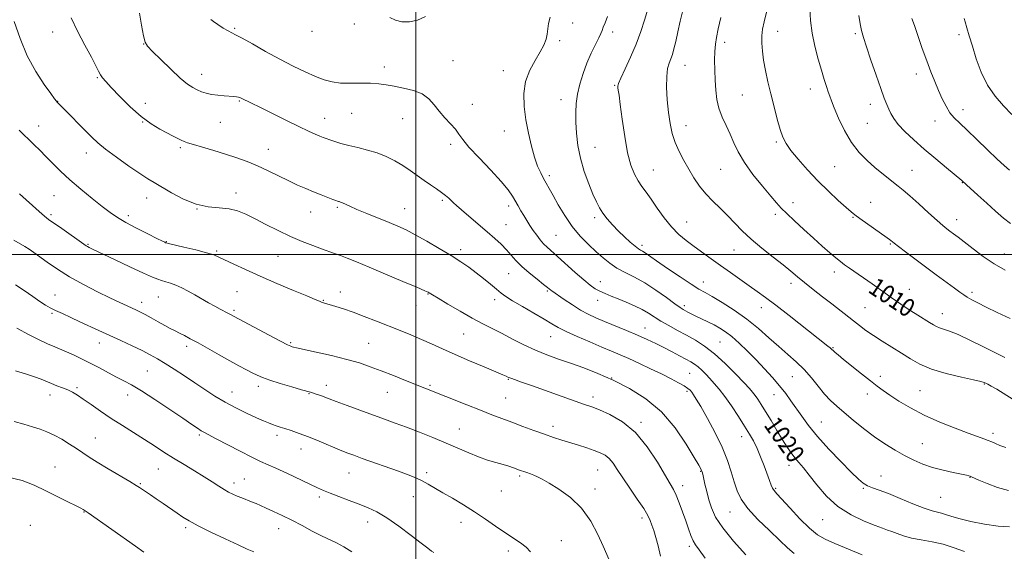
# Model space of a CAD drawing. Extents: x 2117300 to 2120200, y 322300 to 325200.
# Drawn here: x 2119325 to 2119759, y 323869 to 324103 of the extents above; entities that cross this region are included whole.
import ezdxf
from ezdxf.enums import TextEntityAlignment as Align

# ---------------------------------------------------------------- set-up
doc = ezdxf.new("R2010")
doc.units = 0
doc.header["$MEASUREMENT"] = 0
for name, color, linetype, lineweight in [('DTM SPOT ELEVATION', 2, 'Continuous', 13), ('GRID LINE', 7, 'Continuous', 0), ('INDEX CONTOUR', 41, 'Continuous', 13), ('INDEX CONTOUR LABEL', 244, 'Continuous', 0), ('INTERMEDIATE CONTOUR', 44, 'Continuous', 0)]:
    doc.layers.add(name, color=color, linetype=linetype, lineweight=lineweight)
doc.styles.add('Style-ITALICS', font='ITALICS.shx')

msp = doc.modelspace()

# ---------------------------------------------------------------- linework, layer by layer
at = {"layer": 'DTM SPOT ELEVATION'}
for p in [(2119473, 324101.58, 1019.24), (2119569.18, 324101.98, 1017.46), (2119339.99, 324098.02, 1024.52), (2119420.19, 324099.69, 1019.83), (2119454.22, 324098.25, 1018.45), (2119586.78, 324098.07, 1015.5), (2119659.57, 324098.34, 1007.28), (2119693.69, 324097.27, 1004.25), (2119739.44, 324096.81, 1000.48), (2119380.15, 324092.76, 1022.03), (2119563.4, 324094.2, 1017.76), (2119636.13, 324093.51, 1009.57), (2119486.2, 324082.54, 1019.6), (2119516.4, 324085.41, 1019.23), (2119618.64, 324083.27, 1011.18), (2119405.7, 324079.28, 1021.38), (2119538.59, 324080.89, 1018.58), (2119720.57, 324079.56, 1002.53), (2119359.75, 324077.84, 1024.13), (2119587.75, 324074.52, 1014.11), (2119643.91, 324070.28, 1008.95), (2119673.9, 324072.9, 1006.65), (2119342.22, 324067.42, 1025.96), (2119380.85, 324066.61, 1023.41), (2119422.21, 324067.6, 1022.13), (2119524.91, 324066.18, 1019.34), (2119563.99, 324068.13, 1016.72), (2119700.32, 324066.19, 1004.56), (2119471.71, 324062.21, 1020.84), (2119741.19, 324063.84, 1001.42), (2119333.77, 324056.53, 1027.32), (2119379.61, 324058.36, 1024.04), (2119413.93, 324058.15, 1022.83), (2119459.88, 324059.91, 1021.33), (2119494.19, 324059.84, 1020.68), (2119619.17, 324056.73, 1011.28), (2119699.02, 324057.79, 1004.91), (2119728.92, 324058.83, 1002.63), (2119539.1, 324054.39, 1018.73), (2119515.44, 324048.5, 1020.34), (2119658.91, 324049.45, 1008.22), (2119354.77, 324044.64, 1026.62), (2119396.31, 324047.02, 1024.26), (2119435.1, 324046.33, 1023.2), (2119579.04, 324047.23, 1015.03), (2119604.73, 324037.18, 1013.16), (2119634.35, 324037.51, 1010.95), (2119684.7, 324038.71, 1006.99), (2119718.71, 324036.98, 1005.13), (2119558.87, 324034.65, 1017.64), (2119740.94, 324031.66, 1004.06), (2119420.73, 324027.05, 1025.44), (2119340.57, 324025.79, 1028.94), (2119381.47, 324024.81, 1026.7), (2119511.68, 324023.74, 1022.26), (2119666.27, 324022.77, 1009.41), (2119700.56, 324022.92, 1007.22), (2119339.33, 324017.53, 1029.7), (2119403.67, 324020.03, 1026), (2119453.64, 324018.63, 1024.73), (2119465.44, 324020.75, 1024.21), (2119495.16, 324020.06, 1023.24), (2119540.97, 324021.25, 1020.45), (2119658.56, 324017.58, 1010.38), (2119373.41, 324017.06, 1027.6), (2119578.82, 324016.13, 1016.36), (2119619.49, 324014.2, 1013.14), (2119692.66, 324016.31, 1008.12), (2119738.42, 324015.27, 1005.39), (2119539.73, 324013.05, 1021.14), (2119390.13, 324005.6, 1027.93), (2119561.77, 324008.41, 1019.04), (2119709.13, 324004.55, 1008.14), (2119355.63, 324004.38, 1029.87), (2119412.33, 324001.46, 1027.81), (2119519.76, 324002.01, 1023.57), (2119599.66, 324004.04, 1015.63), (2119640.28, 324001.91, 1012.81), (2119759.35, 324000.15, 1005.25), (2119439.27, 323999.08, 1026.92), (2119540.99, 323991.55, 1022.81), (2119684.5, 323992.18, 1010.51), (2119581.39, 323987.93, 1019.31), (2119626.82, 323987.87, 1015.31), (2119665.36, 323987.19, 1012.48), (2119421.17, 323983.56, 1028.97), (2119466.72, 323983.34, 1027.4), (2119558.07, 323983.87, 1022.18), (2119717.61, 323984.58, 1009.28), (2119745.18, 323983.32, 1007.66), (2119340.96, 323982.13, 1033.18), (2119379.16, 323978.79, 1031.47), (2119386.51, 323981.15, 1030.88), (2119459.25, 323979.71, 1027.91), (2119505.44, 323982.57, 1026.07), (2119534.76, 323980.02, 1024.54), (2119580.16, 323979.75, 1020.63), (2119419.94, 323975.35, 1029.73), (2119500.16, 323977.49, 1026.69), (2119618.37, 323977.35, 1017.63), (2119652.26, 323976.43, 1014.66), (2119697.95, 323976.51, 1011.01), (2119339.77, 323974.04, 1034.24), (2119732.06, 323973.91, 1009.3), (2119601.1, 323967.48, 1021.26), (2119521.1, 323964.9, 1026.93), (2119559.5, 323963.75, 1024.85), (2119634.15, 323961.29, 1019.06), (2119360.52, 323960.85, 1034.66), (2119399.11, 323959.52, 1032.42), (2119444.95, 323961.02, 1029.82), (2119479.21, 323960.82, 1029.05), (2119683.86, 323958.84, 1013.89), (2119381.66, 323948.51, 1034.99), (2119540.83, 323944.83, 1028.11), (2119586.35, 323945.53, 1026), (2119620.74, 323947.52, 1023.02), (2119666.06, 323946.07, 1016.93), (2119704.78, 323946.19, 1013.55), (2119350.68, 323941.28, 1037.75), (2119430.63, 323941.76, 1032.46), (2119460.57, 323942.27, 1031.46), (2119506.27, 323942.32, 1029.79), (2119619.55, 323939.56, 1024.29), (2119722.3, 323939.87, 1012.99), (2119750.56, 323942.82, 1012.1), (2119338.81, 323937.97, 1038.61), (2119373.05, 323937.98, 1036.62), (2119418.98, 323939.29, 1033.26), (2119453.04, 323938.63, 1032.08), (2119487.45, 323939.15, 1030.82), (2119539.6, 323936.68, 1029.02), (2119578.2, 323937.16, 1027.52), (2119657.87, 323938.16, 1018.75), (2119699.08, 323938.46, 1014.54), (2119519.17, 323923.08, 1031.18), (2119560.49, 323924.15, 1029.5), (2119599.27, 323926.02, 1027.74), (2119678.83, 323926.04, 1017.1), (2119358.74, 323919.08, 1039.15), (2119404.69, 323920.4, 1036.23), (2119438.81, 323920.25, 1034.42), (2119643.6, 323919.61, 1022.67), (2119754.41, 323921.11, 1013.6), (2119449.37, 323914.23, 1034.68), (2119723.27, 323916.59, 1015.16), (2119341.08, 323906.32, 1041.22), (2119386.6, 323905.35, 1038.88), (2119580.22, 323904.89, 1030.88), (2119664.55, 323907.06, 1020.57), (2119424.5, 323901, 1037.11), (2119470.57, 323903.64, 1034.82), (2119504.87, 323903.72, 1033.64), (2119545.8, 323902.32, 1032.26), (2119625.54, 323904.37, 1026.1), (2119705.09, 323902.34, 1017.23), (2119744.25, 323901.76, 1016.06), (2119378.63, 323898.87, 1039.86), (2119419.87, 323899.19, 1037.51), (2119578.96, 323896.61, 1031.45), (2119617.61, 323898.04, 1027.47), (2119658.59, 323896.87, 1021.82), (2119697.21, 323896.84, 1018.16), (2119457.55, 323893, 1036.34), (2119498.89, 323893.19, 1034.82), (2119537.78, 323895.72, 1032.9), (2119731.3, 323892.93, 1016.98), (2119353.83, 323886.39, 1042.07), (2119599.79, 323883.75, 1030.41), (2119638.51, 323886.43, 1024.79), (2119679.3, 323883.07, 1020.81), (2119330.18, 323880.49, 1043.14), (2119398.55, 323879.56, 1040.31), (2119439.66, 323879.03, 1038.7), (2119478.82, 323882.06, 1036.61), (2119519.98, 323881.82, 1034.61), (2119564.18, 323873.77, 1033.33), (2119620.52, 323871.36, 1028.34), (2119540.79, 323869.23, 1034.42)]:
    msp.add_point(p, dxfattribs=at)
at = {"layer": 'GRID LINE', "flags": 128}
for points in [[(2119500, 325000), (2119500, 322500)], [(2117500, 324000), (2120000, 324000)]]:
    msp.add_lwpolyline(points, dxfattribs=at)
at = {"layer": 'INDEX CONTOUR', "flags": 128}
for points, elevation in [([(2119759.622, 323954.486), (2119755.264, 323956.673), (2119749.885, 323959.39), (2119744.155, 323962.224), (2119739.03, 323964.608), (2119735.245, 323966.126), (2119732.644, 323966.986), (2119730.848, 323967.549), (2119729.475, 323968.135), (2119728.134, 323968.902), (2119726.429, 323969.967), (2119721.251, 323973.151), (2119718.23, 323975.077), (2119715.254, 323977.08), (2119712.378, 323979.089), (2119709.614, 323981.04), (2119706.941, 323982.908), (2119701.128, 323986.929), (2119691.221, 323993.846), (2119688.994, 323995.416), (2119687.153, 323996.786), (2119685.136, 323998.42), (2119682.489, 324000.69), (2119679.194, 324003.6), (2119675.336, 324007.065), (2119671.085, 324010.928), (2119666.945, 324014.744), (2119663.499, 324018), (2119661.083, 324020.419), (2119659.048, 324022.672), (2119656.494, 324025.671), (2119652.822, 324030.039), (2119648.638, 324035.249), (2119644.85, 324040.487), (2119642.127, 324045.118), (2119640.194, 324049.213), (2119638.537, 324053.024), (2119636.776, 324056.767), (2119635.057, 324060.528), (2119633.658, 324064.36), (2119632.778, 324068.317), (2119632.304, 324072.436), (2119632.044, 324076.756), (2119631.849, 324081.246), (2119631.742, 324085.598), (2119631.79, 324089.433), (2119632.052, 324092.571), (2119632.562, 324095.619), (2119633.35, 324099.382), (2119634.403, 324104.344)], 1010), ([(2119741.804, 323868.941), (2119737.385, 323870.657), (2119732.535, 323872.211), (2119727.581, 323873.322), (2119722.822, 323874.142), (2119718.554, 323874.93), (2119715.003, 323875.875), (2119712.135, 323876.878), (2119709.849, 323877.773), (2119707.931, 323878.478), (2119705.723, 323879.251), (2119702.452, 323880.442), (2119697.627, 323882.355), (2119691.873, 323885.124), (2119686.096, 323888.843), (2119681.043, 323893.457), (2119676.842, 323898.329), (2119673.461, 323902.671), (2119670.84, 323905.909), (2119668.779, 323908.313), (2119667.054, 323910.359), (2119665.434, 323912.493), (2119663.711, 323915.035), (2119661.674, 323918.271), (2119659.211, 323922.327), (2119656.586, 323926.696), (2119654.16, 323930.709), (2119652.215, 323933.843), (2119650.713, 323936.154), (2119649.536, 323937.841), (2119648.49, 323939.187), (2119647.071, 323940.794), (2119644.699, 323943.35), (2119641.002, 323947.266), (2119636.446, 323951.866), (2119631.713, 323956.202), (2119627.331, 323959.556), (2119623.254, 323962.118), (2119619.285, 323964.31), (2119615.306, 323966.469), (2119611.492, 323968.59), (2119608.095, 323970.587), (2119602.619, 323974.079), (2119599.762, 323975.708), (2119596.368, 323977.34), (2119592.701, 323978.916), (2119589.164, 323980.349), (2119586.078, 323981.58), (2119583.447, 323982.671), (2119581.189, 323983.711), (2119579.161, 323984.837), (2119576.952, 323986.382), (2119574.087, 323988.73), (2119570.3, 323992.065), (2119562.47, 323999.117), (2119557.902, 324003.139), (2119556.375, 324004.651), (2119554.857, 324006.414), (2119553.32, 324008.423), (2119551.811, 324010.566), (2119550.369, 324012.746), (2119548.99, 324014.928), (2119547.661, 324017.089), (2119546.369, 324019.216), (2119545.116, 324021.326), (2119542.635, 324025.667), (2119540.778, 324028.404), (2119537.699, 324032.138), (2119533.088, 324037.092), (2119527.917, 324042.475), (2119523.481, 324047.234), (2119520.702, 324050.613), (2119519.013, 324053.016), (2119517.476, 324055.141), (2119515.372, 324057.548), (2119512.879, 324060.243), (2119510.397, 324063.095), (2119508.174, 324065.953), (2119505.846, 324068.588), (2119502.894, 324070.752), (2119498.998, 324072.276), (2119494.63, 324073.303), (2119490.461, 324074.057), (2119486.949, 324074.708), (2119483.707, 324075.217), (2119480.138, 324075.49), (2119475.84, 324075.491), (2119471.211, 324075.417), (2119466.841, 324075.517), (2119463.125, 324076.01), (2119459.673, 324076.973), (2119455.894, 324078.447), (2119451.326, 324080.463), (2119446.005, 324083.006), (2119440.093, 324086.049), (2119433.861, 324089.47), (2119428.036, 324092.767), (2119423.449, 324095.344), (2119420.635, 324096.815), (2119418.925, 324097.631), (2119417.351, 324098.453), (2119415.206, 324099.761), (2119412.83, 324101.305), (2119410.826, 324102.652), (2119409.646, 324103.476)], 1020), ([(2119762.732, 324061.629), (2119759.017, 324065.4), (2119755.313, 324069.68), (2119751.961, 324074.634), (2119749.221, 324080.299), (2119747.049, 324086.192), (2119745.324, 324091.705), (2119743.945, 324096.323), (2119742.894, 324099.913), (2119742.171, 324102.436), (2119741.759, 324103.919)], 1000), ([(2119607.884, 323867.006), (2119606.816, 323871.474), (2119605.81, 323875.21), (2119604.896, 323878.211), (2119604.094, 323880.619), (2119603.348, 323882.658), (2119602.29, 323884.874), (2119600.478, 323887.897), (2119597.656, 323892.115), (2119594.338, 323896.93), (2119591.218, 323901.507), (2119588.822, 323905.175), (2119586.968, 323907.933), (2119585.299, 323909.952), (2119583.488, 323911.408), (2119581.332, 323912.531), (2119578.66, 323913.558), (2119575.382, 323914.678), (2119571.729, 323915.863), (2119564.439, 323918.159), (2119560.788, 323919.334), (2119556.738, 323920.707), (2119552.087, 323922.366), (2119547.143, 323924.184), (2119542.343, 323925.976), (2119537.95, 323927.631), (2119533.536, 323929.322), (2119528.503, 323931.29), (2119522.519, 323933.668), (2119495.567, 323944.419), (2119490.166, 323946.559), (2119484.804, 323948.656), (2119479.973, 323950.478), (2119475.166, 323952.105), (2119469.624, 323953.697), (2119462.949, 323955.35), (2119456.172, 323956.895), (2119447.496, 323958.799), (2119446.073, 323959.123), (2119445.503, 323959.269), (2119444.895, 323959.476), (2119443.456, 323960.137), (2119440.415, 323961.682), (2119435.395, 323964.327), (2119419.719, 323972.693), (2119418.331, 323973.463), (2119417.226, 323974.058), (2119413.798, 323975.867), (2119411.449, 323977.145), (2119408.703, 323978.684), (2119402.653, 323982.122), (2119399.689, 323983.769), (2119396.885, 323985.236), (2119394.285, 323986.432), (2119391.93, 323987.302), (2119389.832, 323987.933), (2119387.998, 323988.445), (2119386.282, 323989.004), (2119383.921, 323989.968), (2119379.999, 323991.739), (2119374.036, 323994.518), (2119367.298, 323997.69), (2119357.892, 324002.147), (2119356.111, 324003.007), (2119355.33, 324003.408), (2119354.764, 324003.751), (2119353.746, 324004.455), (2119344, 324011.342), (2119338.178, 324015.415), (2119336.42, 324016.774), (2119333.978, 324018.908), (2119325.433, 324026.661)], 1030), ([(2119428.645, 323868.793), (2119425.712, 323870.095), (2119421.738, 323871.878), (2119416.078, 323874.522), (2119409.724, 323877.578), (2119404.081, 323880.394), (2119400.161, 323882.502), (2119397.422, 323884.174), (2119394.929, 323885.867), (2119388.749, 323890.137), (2119385.667, 323892.249), (2119383.073, 323894.008), (2119378.284, 323897.213), (2119376.753, 323898.176), (2119374.047, 323899.796), (2119364.47, 323905.443), (2119359.632, 323908.363), (2119356.023, 323910.652), (2119353.236, 323912.518), (2119350.547, 323914.341), (2119347.408, 323916.384), (2119343.977, 323918.475), (2119340.595, 323920.332), (2119337.486, 323921.751), (2119334.433, 323922.881), (2119331.109, 323923.952), (2119327.27, 323925.133), (2119323.008, 323926.337)], 1040)]:
    msp.add_lwpolyline(points, dxfattribs=dict(at, elevation=elevation))
at = {"layer": 'INTERMEDIATE CONTOUR', "flags": 128}
for points, elevation in [([(2119760.049, 323914.805), (2119757.475, 323915.801), (2119755.494, 323916.642), (2119753.885, 323917.346), (2119752.312, 323917.988), (2119750.408, 323918.677), (2119747.663, 323919.64), (2119743.535, 323921.134), (2119737.728, 323923.334), (2119730.935, 323926.092), (2119724.1, 323929.173), (2119718.023, 323932.343), (2119712.937, 323935.345), (2119708.936, 323937.919), (2119705.966, 323939.943), (2119703.382, 323941.84), (2119700.394, 323944.175), (2119696.486, 323947.294), (2119688.603, 323953.659), (2119686.176, 323955.643), (2119684.796, 323956.795), (2119684.067, 323957.439), (2119683.219, 323958.261), (2119682.65, 323958.763), (2119681.639, 323959.579), (2119664.55, 323973.053), (2119658.706, 323977.604), (2119654.178, 323981.038), (2119650.535, 323983.69), (2119647.007, 323986.166), (2119638.671, 323991.958), (2119634.312, 323995.032), (2119630.188, 323998.005), (2119622.682, 324003.497), (2119619.23, 324006.045), (2119615.909, 324008.781), (2119612.661, 324012.072), (2119609.463, 324016.115), (2119606.443, 324020.42), (2119603.765, 324024.331), (2119601.541, 324027.383), (2119599.665, 324029.893), (2119597.985, 324032.371), (2119596.374, 324035.327), (2119594.834, 324039.286), (2119593.401, 324044.771), (2119592.111, 324051.953), (2119591.016, 324059.582), (2119590.171, 324066.051), (2119589.607, 324070.163), (2119589.269, 324072.335), (2119589.085, 324073.393), (2119589.04, 324074.146), (2119589.379, 324075.335), (2119590.409, 324077.692), (2119592.306, 324081.708), (2119594.714, 324086.926), (2119597.145, 324092.653), (2119599.195, 324098.233), (2119600.79, 324103.185), (2119602.681, 324109.584)], 1014), ([(2119666.82, 323868.097), (2119663.93, 323870.636), (2119660.51, 323873.915), (2119655.905, 323878.26), (2119650.852, 323883.169), (2119646.437, 323887.939), (2119643.467, 323892.06), (2119641.633, 323895.814), (2119640.346, 323899.681), (2119639.064, 323904.071), (2119637.424, 323909.129), (2119635.108, 323914.931), (2119631.973, 323921.379), (2119628.563, 323927.677), (2119625.596, 323932.857), (2119623.608, 323936.217), (2119622.415, 323938.125), (2119621.65, 323939.219), (2119620.952, 323940.06), (2119619.976, 323940.915), (2119618.379, 323941.976), (2119615.891, 323943.4), (2119612.522, 323945.179), (2119608.353, 323947.272), (2119603.544, 323949.601), (2119598.564, 323951.945), (2119593.962, 323954.051), (2119590.069, 323955.765), (2119586.354, 323957.344), (2119582.069, 323959.145), (2119576.761, 323961.398), (2119571.161, 323963.832), (2119566.289, 323966.054), (2119562.812, 323967.807), (2119559.974, 323969.434), (2119556.656, 323971.416), (2119552.116, 323974.061), (2119547.091, 323976.969), (2119542.687, 323979.563), (2119539.689, 323981.447), (2119537.589, 323982.956), (2119535.554, 323984.606), (2119532.939, 323986.779), (2119529.857, 323989.307), (2119526.607, 323991.889), (2119523.368, 323994.317), (2119519.835, 323996.761), (2119515.586, 323999.487), (2119510.402, 324002.635), (2119504.88, 324005.854), (2119499.824, 324008.664), (2119495.77, 324010.742), (2119492.186, 324012.375), (2119488.275, 324014), (2119478.502, 324017.973), (2119474.102, 324019.805), (2119470.981, 324021.176), (2119467.718, 324022.706), (2119466.882, 324023.051), (2119466.317, 324023.235), (2119465.918, 324023.336), (2119465.534, 324023.447), (2119464.846, 324023.693), (2119463.491, 324024.208), (2119461.225, 324025.083), (2119458.268, 324026.242), (2119454.958, 324027.571), (2119451.549, 324028.987), (2119447.959, 324030.558), (2119444.021, 324032.387), (2119434.972, 324036.792), (2119430.274, 324038.972), (2119425.701, 324040.893), (2119421.098, 324042.606), (2119416.232, 324044.22), (2119411.029, 324045.799), (2119406.054, 324047.238), (2119402.031, 324048.386), (2119399.454, 324049.16), (2119397.877, 324049.72), (2119396.621, 324050.298), (2119395.1, 324051.084), (2119393.108, 324052.137), (2119387.279, 324055.176), (2119383.405, 324057.49), (2119378.983, 324060.727), (2119374.187, 324064.986), (2119369.581, 324069.548), (2119365.823, 324073.483), (2119363.384, 324076.12), (2119361.966, 324077.81), (2119361.082, 324079.156), (2119360.258, 324080.753), (2119359.071, 324083.149), (2119357.113, 324086.88), (2119354.182, 324092.221), (2119350.912, 324098.383), (2119348.143, 324104.314)], 1024), ([(2119696.693, 323867.578), (2119684.721, 323872.532), (2119680.424, 323874.431), (2119677.014, 323876.414), (2119673.531, 323879.262), (2119669.328, 323883.431), (2119664.979, 323888.081), (2119659.134, 323894.496), (2119657.965, 323895.86), (2119657.308, 323896.909), (2119656.682, 323898.305), (2119655.909, 323900.313), (2119653.554, 323906.702), (2119652.019, 323910.685), (2119650.432, 323914.482), (2119648.873, 323917.72), (2119647.143, 323920.793), (2119644.972, 323924.286), (2119642.203, 323928.565), (2119639.141, 323933.148), (2119636.201, 323937.331), (2119633.706, 323940.59), (2119631.584, 323943.096), (2119629.67, 323945.197), (2119627.832, 323947.163), (2119626.076, 323948.954), (2119624.446, 323950.453), (2119622.925, 323951.608), (2119621.254, 323952.632), (2119619.12, 323953.802), (2119616.302, 323955.322), (2119612.977, 323957.09), (2119609.42, 323958.928), (2119605.816, 323960.708), (2119601.999, 323962.491), (2119597.714, 323964.387), (2119592.845, 323966.453), (2119583.201, 323970.448), (2119579.382, 323972.062), (2119576.045, 323973.618), (2119572.698, 323975.439), (2119569.029, 323977.713), (2119565.458, 323980.079), (2119559.965, 323983.851), (2119559.508, 323984.194), (2119558.126, 323985.327), (2119556.353, 323986.734), (2119553.482, 323988.988), (2119550.042, 323991.774), (2119546.747, 323994.657), (2119544.129, 323997.291), (2119539.939, 324002.038), (2119537.635, 324004.415), (2119534.884, 324007.001), (2119531.537, 324009.968), (2119527.58, 324013.364), (2119520.219, 324019.593), (2119518.016, 324021.483), (2119516.662, 324022.691), (2119514.557, 324024.706), (2119513.183, 324025.936), (2119511.412, 324027.329), (2119509.168, 324028.884), (2119506.549, 324030.618), (2119503.701, 324032.551), (2119497.628, 324036.911), (2119494.339, 324039.126), (2119490.819, 324041.214), (2119487.046, 324043.094), (2119483, 324044.693), (2119478.714, 324045.972), (2119474.437, 324047.021), (2119470.47, 324047.963), (2119467.067, 324048.888), (2119464.289, 324049.754), (2119462.149, 324050.486), (2119460.59, 324051.046), (2119459.274, 324051.552), (2119457.796, 324052.158), (2119455.755, 324053.028), (2119452.778, 324054.366), (2119448.498, 324056.384), (2119442.812, 324059.155), (2119431.278, 324064.855), (2119427.564, 324066.675), (2119423.102, 324068.844), (2119422.46, 324069.135), (2119421.845, 324069.327), (2119421.06, 324069.461), (2119419.89, 324069.571), (2119415.636, 324069.861), (2119412.776, 324070.113), (2119409.984, 324070.49), (2119407.599, 324071.02), (2119405.552, 324071.696), (2119403.674, 324072.499), (2119401.752, 324073.493), (2119399.413, 324075.066), (2119396.242, 324077.686), (2119392.062, 324081.562), (2119387.645, 324085.859), (2119384, 324089.481), (2119381.85, 324091.741), (2119380.776, 324093.585), (2119380.072, 324096.363), (2119379.196, 324100.956), (2119378.265, 324106.333)], 1022), ([(2119504.342, 324104.88), (2119500.781, 324103.229), (2119497.236, 324102.443), (2119493.92, 324102.475), (2119491.027, 324103.173), (2119488.638, 324104.36)], 1018), ([(2119761.702, 323879.914), (2119756.663, 323880.197), (2119750.697, 323881.071), (2119744.627, 323882.305), (2119739.436, 323883.572), (2119735.842, 323884.605), (2119733.479, 323885.38), (2119731.717, 323885.933), (2119729.935, 323886.355), (2119727.569, 323886.963), (2119724.062, 323888.13), (2119719.13, 323890.071), (2119713.543, 323892.382), (2119708.336, 323894.504), (2119704.314, 323896.022), (2119701.367, 323897.089), (2119699.152, 323898.004), (2119697.269, 323899.106), (2119695.084, 323900.912), (2119691.906, 323903.982), (2119687.321, 323908.63), (2119682.041, 323914.184), (2119677.056, 323919.727), (2119673.132, 323924.532), (2119670.123, 323928.618), (2119665.393, 323935.459), (2119663.055, 323938.654), (2119660.401, 323942.008), (2119657.255, 323945.686), (2119653.722, 323949.586), (2119649.98, 323953.537), (2119646.207, 323957.358), (2119642.601, 323960.827), (2119639.36, 323963.711), (2119636.599, 323965.866), (2119634.097, 323967.495), (2119631.546, 323968.891), (2119628.747, 323970.279), (2119623.404, 323972.814), (2119621.44, 323973.777), (2119619.973, 323974.533), (2119618.866, 323975.125), (2119617.901, 323975.666), (2119616.551, 323976.546), (2119614.206, 323978.221), (2119610.474, 323980.957), (2119605.821, 323984.257), (2119600.928, 323987.435), (2119596.367, 323989.972), (2119592.276, 323992.036), (2119588.682, 323993.96), (2119585.553, 323996.042), (2119582.618, 323998.407), (2119579.546, 324001.147), (2119576.105, 324004.344), (2119572.467, 324008.053), (2119568.902, 324012.33), (2119565.651, 324017.108), (2119562.841, 324021.873), (2119560.571, 324025.992), (2119558.878, 324029.033), (2119557.566, 324031.344), (2119556.376, 324033.468), (2119555.106, 324035.899), (2119553.747, 324038.938), (2119552.346, 324042.832), (2119550.958, 324047.728), (2119549.667, 324053.339), (2119548.568, 324059.267), (2119547.793, 324065.165), (2119547.625, 324070.859), (2119548.387, 324076.221), (2119550.23, 324081.131), (2119552.634, 324085.49), (2119554.907, 324089.209), (2119556.503, 324092.254), (2119557.459, 324094.806), (2119557.953, 324097.105), (2119558.196, 324099.376), (2119558.518, 324101.786), (2119559.279, 324104.491)], 1018), ([(2119761.249, 323895.951), (2119756.481, 323897.204), (2119751.898, 323898.923), (2119748.249, 323900.506), (2119744.98, 323901.98), (2119744.428, 323902.215), (2119743.84, 323902.414), (2119742.695, 323902.695), (2119740.48, 323903.149), (2119736.888, 323903.855), (2119732.418, 323904.821), (2119727.775, 323906.039), (2119723.503, 323907.51), (2119719.495, 323909.252), (2119715.481, 323911.293), (2119711.245, 323913.662), (2119706.781, 323916.412), (2119702.132, 323919.601), (2119697.391, 323923.209), (2119692.847, 323926.904), (2119688.837, 323930.274), (2119685.579, 323933.06), (2119682.826, 323935.607), (2119680.209, 323938.412), (2119677.423, 323941.822), (2119674.406, 323945.581), (2119671.164, 323949.282), (2119667.689, 323952.644), (2119663.966, 323955.875), (2119659.979, 323959.305), (2119655.697, 323963.168), (2119651.04, 323967.305), (2119645.925, 323971.461), (2119640.401, 323975.375), (2119635.057, 323978.782), (2119630.621, 323981.413), (2119627.501, 323983.18), (2119624.829, 323984.718), (2119621.419, 323986.841), (2119616.5, 323990.077), (2119610.956, 323993.809), (2119606.091, 323997.131), (2119601.058, 324000.633), (2119599.994, 324001.345), (2119599.14, 324001.855), (2119598.14, 324002.491), (2119596.691, 324003.581), (2119594.587, 324005.35), (2119592.031, 324007.657), (2119589.324, 324010.265), (2119586.738, 324012.959), (2119584.42, 324015.612), (2119582.486, 324018.118), (2119580.978, 324020.476), (2119579.638, 324023.108), (2119578.133, 324026.541), (2119576.251, 324031.132), (2119574.267, 324036.56), (2119572.576, 324042.332), (2119571.477, 324048.008), (2119570.884, 324053.364), (2119570.616, 324058.225), (2119570.54, 324062.512), (2119570.725, 324066.505), (2119571.286, 324070.585), (2119572.308, 324075.023), (2119573.729, 324079.683), (2119575.453, 324084.325), (2119577.353, 324088.698), (2119579.178, 324092.506), (2119580.644, 324095.439), (2119581.564, 324097.343), (2119582.144, 324098.684), (2119582.687, 324100.079), (2119583.443, 324102.07), (2119584.462, 324104.876)], 1016), ([(2119763.299, 323936.056), (2119756.046, 323940.543), (2119753.656, 323941.96), (2119752.171, 323942.781), (2119751.269, 323943.24), (2119750.519, 323943.569), (2119749.055, 323943.983), (2119745.899, 323944.692), (2119740.478, 323945.861), (2119733.828, 323947.45), (2119727.384, 323949.373), (2119722.228, 323951.552), (2119718.023, 323953.935), (2119714.075, 323956.482), (2119709.87, 323959.135), (2119705.62, 323961.771), (2119701.714, 323964.251), (2119698.428, 323966.484), (2119695.581, 323968.569), (2119692.876, 323970.653), (2119683.334, 323978.129), (2119679.274, 323981.283), (2119675.116, 323984.532), (2119671.353, 323987.54), (2119668.276, 323990.104), (2119665.374, 323992.553), (2119661.937, 323995.347), (2119657.495, 323998.811), (2119652.547, 324002.712), (2119647.834, 324006.68), (2119643.903, 324010.417), (2119637.398, 324017.187), (2119634.14, 324020.333), (2119630.879, 324023.456), (2119627.813, 324026.684), (2119625.085, 324030.116), (2119622.63, 324033.736), (2119620.329, 324037.498), (2119618.106, 324041.36), (2119616.06, 324045.291), (2119614.335, 324049.263), (2119613.032, 324053.3), (2119612.087, 324057.625), (2119611.39, 324062.515), (2119610.869, 324068.062), (2119610.583, 324073.64), (2119610.625, 324078.437), (2119611.042, 324081.871), (2119611.705, 324084.266), (2119612.44, 324086.172), (2119613.121, 324088.118), (2119613.808, 324090.529), (2119614.607, 324093.812), (2119615.58, 324098.144), (2119616.609, 324102.805), (2119617.528, 324106.848)], 1012), ([(2119761.923, 323971.722), (2119756.317, 323974.35), (2119751.418, 323976.723), (2119747.708, 323978.588), (2119745.039, 323980.004), (2119743.104, 323981.111), (2119741.556, 323982.086), (2119739.854, 323983.275), (2119737.415, 323985.064), (2119729.417, 323991.002), (2119719.979, 323998.059), (2119715.872, 324001.153), (2119712.753, 324003.52), (2119710.9, 324004.953), (2119709.458, 324006.112), (2119708.881, 324006.556), (2119707.794, 324007.341), (2119695.749, 324015.801), (2119693.604, 324017.351), (2119691.886, 324018.724), (2119689.663, 324020.667), (2119686.25, 324023.744), (2119681.929, 324027.778), (2119677.228, 324032.408), (2119672.646, 324037.255), (2119668.567, 324041.878), (2119665.352, 324045.818), (2119663.214, 324048.841), (2119661.807, 324051.6), (2119660.644, 324054.973), (2119659.338, 324059.584), (2119657.916, 324065.051), (2119656.503, 324070.739), (2119655.215, 324076.112), (2119654.127, 324081.048), (2119653.295, 324085.525), (2119652.767, 324089.538), (2119652.534, 324093.12), (2119652.571, 324096.319), (2119652.875, 324099.281), (2119653.53, 324102.54), (2119654.639, 324106.729)], 1008), ([(2119759.831, 323993.044), (2119754.946, 323995.802), (2119750.1, 323999.051), (2119745.613, 324002.398), (2119739.03, 324007.539), (2119737.001, 324009.084), (2119735.464, 324010.234), (2119734.091, 324011.279), (2119732.383, 324012.679), (2119729.798, 324014.939), (2119726.035, 324018.333), (2119721.743, 324022.225), (2119717.807, 324025.741), (2119714.876, 324028.247), (2119712.644, 324030.04), (2119710.56, 324031.651), (2119708.176, 324033.524), (2119705.419, 324035.753), (2119702.313, 324038.346), (2119698.914, 324041.347), (2119695.411, 324044.945), (2119692.026, 324049.368), (2119688.966, 324054.649), (2119686.396, 324060.04), (2119684.461, 324064.604), (2119683.233, 324067.688), (2119682.466, 324069.782), (2119681.835, 324071.668), (2119681.066, 324074.022), (2119680.082, 324077.115), (2119678.857, 324081.117), (2119677.41, 324086.094), (2119675.956, 324091.704), (2119674.754, 324097.502), (2119674.017, 324103.11), (2119673.756, 324108.419)], 1006), ([(2119762.099, 324013.623), (2119759.036, 324016.016), (2119755.568, 324018.999), (2119751.644, 324022.541), (2119747.794, 324026.092), (2119742.821, 324030.694), (2119740.674, 324032.608), (2119733.942, 324038.143), (2119729.16, 324042.121), (2119724.115, 324046.405), (2119719.497, 324050.472), (2119715.602, 324054.134), (2119712.626, 324057.289), (2119710.669, 324059.883), (2119709.441, 324062.069), (2119708.556, 324064.05), (2119707.661, 324066.112), (2119706.532, 324068.875), (2119704.973, 324073.044), (2119702.9, 324078.969), (2119700.655, 324085.584), (2119698.688, 324091.468), (2119697.334, 324095.609), (2119696.479, 324098.639), (2119695.894, 324101.595), (2119695.369, 324105.307)], 1004), ([(2119645.479, 323867.549), (2119640.091, 323873.534), (2119635.308, 323879.37), (2119632.15, 323884.189), (2119630.321, 323888.188), (2119629.201, 323891.83), (2119628.276, 323895.436), (2119627.485, 323898.761), (2119626.476, 323903.133), (2119626.214, 323904.135), (2119626.001, 323904.762), (2119625.67, 323905.453), (2119624.759, 323907.049), (2119622.733, 323910.487), (2119619.193, 323916.31), (2119614.276, 323923.474), (2119608.259, 323930.54), (2119601.443, 323936.355), (2119594.234, 323940.925), (2119587.075, 323944.544), (2119580.325, 323947.48), (2119574.052, 323949.907), (2119568.247, 323951.965), (2119562.873, 323953.814), (2119557.769, 323955.657), (2119552.742, 323957.705), (2119547.67, 323960.092), (2119542.699, 323962.633), (2119538.05, 323965.062), (2119529.619, 323969.365), (2119524.948, 323971.869), (2119519.551, 323974.927), (2119514.195, 323978.06), (2119509.897, 323980.619), (2119507.393, 323982.128), (2119505.889, 323983.068), (2119505.462, 323983.301), (2119504.011, 323983.952), (2119500.479, 323985.467), (2119494.274, 323988.097), (2119486.675, 323991.302), (2119479.418, 323994.341), (2119473.864, 323996.637), (2119469.841, 323998.257), (2119466.799, 323999.429), (2119464.198, 324000.377), (2119458.485, 324002.405), (2119454.584, 324003.849), (2119449.959, 324005.681), (2119444.806, 324007.914), (2119439.357, 324010.506), (2119434.003, 324013.203), (2119429.172, 324015.694), (2119425.13, 324017.716), (2119421.498, 324019.19), (2119417.733, 324020.085), (2119413.402, 324020.482), (2119408.516, 324020.919), (2119403.192, 324022.051), (2119397.629, 324024.292), (2119392.342, 324027.11), (2119384.701, 324031.645), (2119381.879, 324033.351), (2119378.398, 324035.612), (2119373.564, 324038.932), (2119368.157, 324042.783), (2119363.325, 324046.382), (2119359.879, 324049.183), (2119357.271, 324051.596), (2119342.396, 324066.663), (2119342.018, 324067.068), (2119341.664, 324067.489), (2119340.864, 324068.533), (2119339.139, 324070.843), (2119336.203, 324074.9), (2119332.538, 324080.54), (2119328.814, 324087.432), (2119325.606, 324095.112), (2119323.089, 324102.566)], 1026), ([(2119761.751, 324037.138), (2119759.32, 324039.115), (2119756.22, 324041.973), (2119752.019, 324046.027), (2119747.328, 324050.588), (2119743.019, 324054.722), (2119739.757, 324057.756), (2119737.367, 324060.1), (2119735.464, 324062.43), (2119733.723, 324065.279), (2119732.049, 324068.619), (2119730.403, 324072.279), (2119728.747, 324076.154), (2119727.033, 324080.404), (2119725.208, 324085.251), (2119723.27, 324090.741), (2119719.83, 324100.811), (2119718.699, 324103.99)], 1002), ([(2119627.632, 323866.11), (2119624.965, 323869.676), (2119623.35, 323871.898), (2119622.272, 323873.77), (2119621.285, 323876.113), (2119620.232, 323879.06), (2119619.029, 323882.568), (2119617.631, 323886.516), (2119616.164, 323890.438), (2119614.794, 323893.791), (2119613.578, 323896.315), (2119612.111, 323898.892), (2119606.497, 323908.452), (2119602.072, 323915.181), (2119596.843, 323921.456), (2119591.13, 323926.154), (2119585.581, 323929.349), (2119580.927, 323931.413), (2119577.55, 323932.747), (2119574.462, 323933.871), (2119570.319, 323935.329), (2119551.093, 323942.179), (2119546.695, 323943.718), (2119542.38, 323945.198), (2119541.455, 323945.539), (2119540.908, 323945.772), (2119539.917, 323946.249), (2119538.46, 323946.883), (2119535.36, 323948.195), (2119530.168, 323950.372), (2119523.755, 323953.081), (2119517.323, 323955.856), (2119511.798, 323958.331), (2119507.008, 323960.519), (2119502.508, 323962.533), (2119497.917, 323964.478), (2119493.108, 323966.428), (2119482.666, 323970.582), (2119477.337, 323972.664), (2119472.401, 323974.51), (2119468.171, 323975.968), (2119464.751, 323977.051), (2119459.361, 323978.64), (2119458.525, 323978.929), (2119457.561, 323979.321), (2119455.697, 323980.115), (2119452.062, 323981.647), (2119446.148, 323984.115), (2119438.859, 323987.181), (2119431.455, 323990.363), (2119425.005, 323993.248), (2119419.798, 323995.673), (2119413.291, 323998.812), (2119410.956, 323999.763), (2119407.792, 324000.727), (2119403.092, 324001.934), (2119397.846, 324003.198), (2119391.01, 324004.804), (2119390.039, 324005.045), (2119389.764, 324005.143), (2119389.418, 324005.308), (2119388.354, 324005.83), (2119385.955, 324007.021), (2119381.888, 324009.052), (2119376.961, 324011.571), (2119372.267, 324014.087), (2119368.578, 324016.275), (2119365.38, 324018.466), (2119361.838, 324021.153), (2119357.369, 324024.672), (2119352.395, 324028.719), (2119347.588, 324032.834), (2119343.48, 324036.633), (2119340.024, 324040.055), (2119337.027, 324043.12), (2119334.322, 324045.855), (2119331.831, 324048.326), (2119329.499, 324050.604), (2119327.286, 324052.744), (2119325.21, 324054.727)], 1028), ([(2119585.301, 323865.287), (2119582.643, 323871.372), (2119580.32, 323876.535), (2119577.178, 323882.454), (2119573.12, 323888.165), (2119568.209, 323892.874), (2119563.145, 323896.495), (2119558.783, 323899.113), (2119555.745, 323900.848), (2119553.711, 323901.944), (2119552.128, 323902.68), (2119550.558, 323903.286), (2119549.037, 323903.805), (2119547.72, 323904.231), (2119546.691, 323904.577), (2119545.75, 323904.914), (2119543.099, 323905.903), (2119541.067, 323906.604), (2119538.483, 323907.397), (2119535.324, 323908.271), (2119531.678, 323909.324), (2119527.66, 323910.682), (2119523.346, 323912.431), (2119513.399, 323916.811), (2119507.597, 323919.227), (2119501.622, 323921.6), (2119495.972, 323923.767), (2119490.965, 323925.628), (2119486.209, 323927.354), (2119475.413, 323931.251), (2119469.722, 323933.327), (2119464.979, 323935.081), (2119461.838, 323936.273), (2119458.493, 323937.572), (2119457.094, 323938.072), (2119455.733, 323938.529), (2119454.581, 323938.898), (2119453.648, 323939.182), (2119449.692, 323940.318), (2119445.398, 323941.565), (2119440.313, 323943.084), (2119435.68, 323944.551), (2119432.418, 323945.732), (2119430.098, 323946.751), (2119427.96, 323947.826), (2119425.357, 323949.152), (2119422.091, 323950.847), (2119418.08, 323953.009), (2119413.364, 323955.65), (2119404.074, 323960.924), (2119400.648, 323962.814), (2119398.031, 323964.196), (2119395.891, 323965.285), (2119393.91, 323966.275), (2119391.827, 323967.337), (2119389.395, 323968.635), (2119386.485, 323970.251), (2119383.447, 323971.961), (2119380.75, 323973.462), (2119378.706, 323974.544), (2119377.006, 323975.375), (2119372.812, 323977.307), (2119369.591, 323978.809), (2119365.256, 323980.862), (2119359.712, 323983.544), (2119353.529, 323986.685), (2119347.447, 323990.05), (2119342.09, 323993.402), (2119337.641, 323996.482), (2119331.642, 324000.866), (2119329.649, 324002.232), (2119327.677, 324003.449), (2119322.867, 324006.191)], 1032), ([(2119550.637, 323868.866), (2119548.739, 323870.889), (2119546.183, 323872.838), (2119539.328, 323877.326), (2119535.215, 323880.18), (2119530.739, 323883.328), (2119525.96, 323886.543), (2119520.988, 323889.622), (2119516.164, 323892.453), (2119511.881, 323894.942), (2119505.515, 323898.761), (2119502.844, 323900.22), (2119500.034, 323901.51), (2119496.699, 323902.822), (2119492.45, 323904.368), (2119476.443, 323910.075), (2119472.713, 323911.415), (2119469.668, 323912.563), (2119466.381, 323913.89), (2119457.433, 323917.639), (2119452.739, 323919.537), (2119448.613, 323921.089), (2119445.158, 323922.29), (2119442.375, 323923.201), (2119440.221, 323923.889), (2119438.475, 323924.458), (2119436.87, 323925.022), (2119435.126, 323925.701), (2119432.9, 323926.643), (2119429.833, 323928.003), (2119425.718, 323929.886), (2119420.945, 323932.195), (2119416.053, 323934.785), (2119411.459, 323937.532), (2119407.064, 323940.401), (2119402.645, 323943.378), (2119398.073, 323946.417), (2119393.602, 323949.325), (2119389.584, 323951.877), (2119386.206, 323953.937), (2119383.024, 323955.73), (2119379.431, 323957.57), (2119375.003, 323959.688), (2119370.044, 323961.984), (2119360.386, 323966.399), (2119351.934, 323970.299), (2119347.964, 323972.151), (2119344.329, 323973.861), (2119341.271, 323975.315), (2119338.899, 323976.48), (2119336.782, 323977.659), (2119334.354, 323979.237), (2119331.199, 323981.463), (2119327.494, 323984.033), (2119323.567, 323986.508)], 1034), ([(2119507.914, 323868.498), (2119506.954, 323869.191), (2119505.325, 323870.408), (2119502.431, 323872.64), (2119497.937, 323876.136), (2119492.568, 323880.193), (2119487.312, 323883.868), (2119482.896, 323886.467), (2119478.996, 323888.272), (2119475.026, 323889.815), (2119470.603, 323891.497), (2119466.149, 323893.209), (2119462.289, 323894.714), (2119459.379, 323895.886), (2119456.71, 323897.049), (2119453.304, 323898.636), (2119443.155, 323903.474), (2119438.287, 323905.744), (2119431.527, 323908.733), (2119427.751, 323910.533), (2119422.604, 323913.165), (2119412.051, 323918.722), (2119406.879, 323921.419), (2119405.438, 323922.241), (2119403.782, 323923.303), (2119401.274, 323925.001), (2119397.299, 323927.717), (2119391.567, 323931.613), (2119385.073, 323935.957), (2119379.134, 323939.795), (2119374.71, 323942.437), (2119371.327, 323944.25), (2119368.154, 323945.868), (2119364.544, 323947.779), (2119360.586, 323949.911), (2119356.556, 323952.047), (2119352.704, 323953.999), (2119349.177, 323955.686), (2119346.1, 323957.055), (2119340.887, 323959.166), (2119337.761, 323960.548), (2119333.795, 323962.476), (2119329.648, 323964.582), (2119324.163, 323967.424)], 1036), ([(2119471.834, 323868.888), (2119468.266, 323871.117), (2119465.056, 323872.824), (2119458.419, 323875.959), (2119454.345, 323878.044), (2119449.892, 323880.402), (2119445.389, 323882.756), (2119441.141, 323884.872), (2119437.341, 323886.679), (2119434.155, 323888.146), (2119431.664, 323889.269), (2119429.609, 323890.16), (2119427.653, 323890.96), (2119423.351, 323892.615), (2119421.264, 323893.441), (2119419.383, 323894.255), (2119417.556, 323895.168), (2119415.564, 323896.319), (2119413.201, 323897.822), (2119410.318, 323899.698), (2119406.771, 323901.946), (2119402.519, 323904.534), (2119397.885, 323907.323), (2119393.287, 323910.14), (2119389.018, 323912.867), (2119384.873, 323915.573), (2119380.525, 323918.373), (2119370.721, 323924.479), (2119365.737, 323927.676), (2119361.066, 323930.846), (2119356.919, 323933.773), (2119353.492, 323936.209), (2119350.875, 323937.986), (2119348.743, 323939.261), (2119346.663, 323940.265), (2119344.319, 323941.198), (2119341.836, 323942.109), (2119339.453, 323943.01), (2119334.951, 323944.913), (2119331.944, 323946.04), (2119327.966, 323947.336), (2119323.55, 323948.672)], 1038), ([(2119380.225, 323868.77), (2119376.48, 323871.38), (2119355.623, 323886.044), (2119353.864, 323887.252), (2119353.441, 323887.526), (2119352.427, 323888.091), (2119350.287, 323889.188), (2119346.676, 323890.969), (2119336.935, 323895.748), (2119331.859, 323898.195), (2119326.514, 323900.313), (2119320.442, 323901.824)], 1042)]:
    msp.add_lwpolyline(points, dxfattribs=dict(at, elevation=elevation))

# ---------------------------------------------------------------- texts
at = {"layer": 'INDEX CONTOUR LABEL', "style": 'Style-ITALICS', "width": 0.875}
for s, rotation, p in [('1010', 326.3, (2119701.11, 323986.941, 1010)), ('1020', 305.3, (2119656.399, 323927.005, 1020))]:
    msp.add_text(s, height=8, rotation=rotation, dxfattribs=at).set_placement(p, align=Align.MIDDLE_LEFT)

doc.saveas('drawing.dxf')
